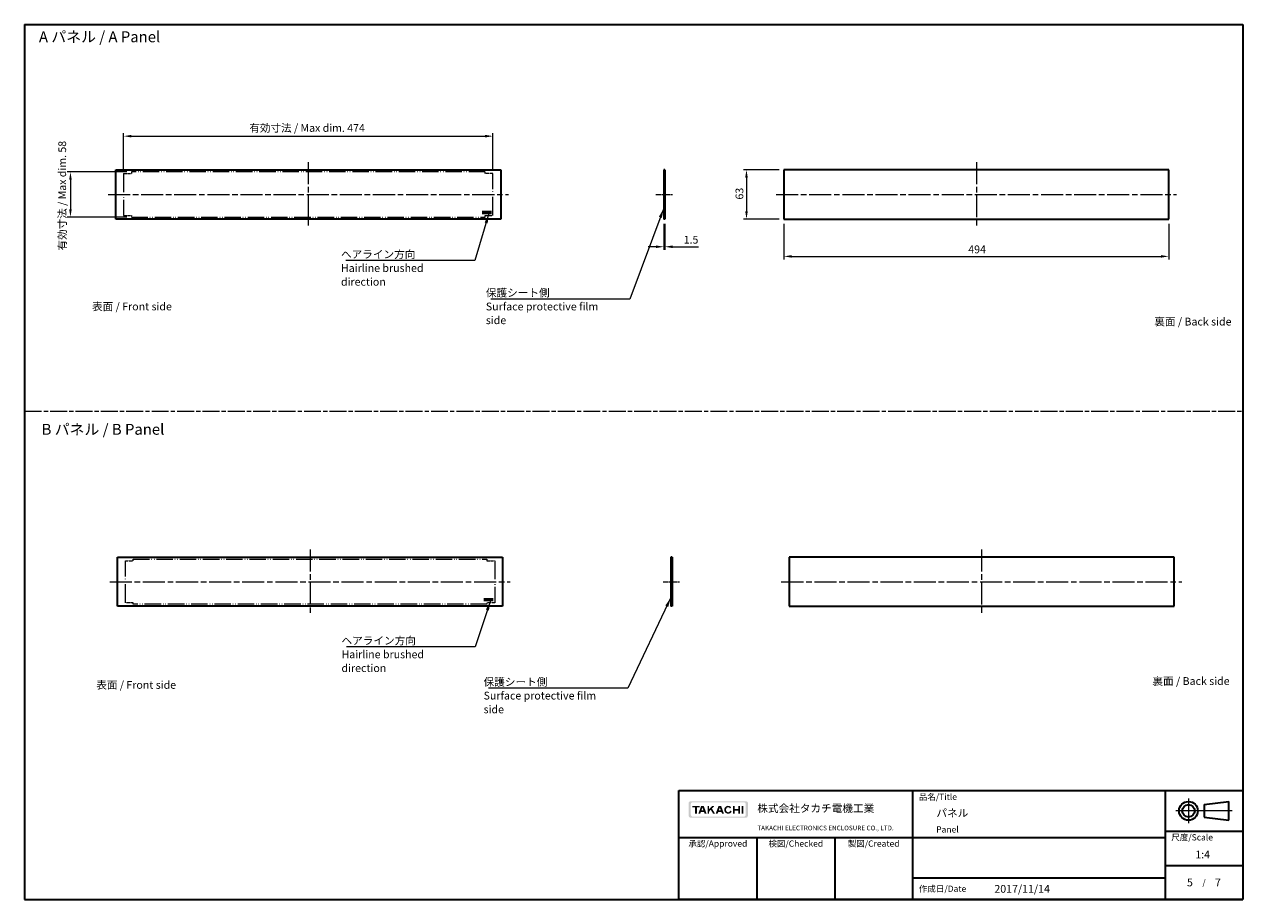
# Model space of a CAD drawing. Units: millimetres. Extents: x 72 to 11667, y 40 to 1726.
# Drawn here: x 6955 to 8520, y 40 to 1164 of the extents above; entities that cross this region are included whole.
import ezdxf
from ezdxf.enums import TextEntityAlignment as Align

# ---------------------------------------------------------------- set-up
doc = ezdxf.new("R2010")
doc.units = ezdxf.units.MM
doc.header["$LTSCALE"] = 5
doc.linetypes.add('CHAIN', pattern=[0.35429999999999995, 0.2362, -0.0295, 0.0591, -0.0295])
doc.linetypes.add('LONG_DASH_DOUBLE_DOT', pattern=[0.3345, 0.2362, -0.0295, 0.0049, -0.0295, 0.0049, -0.0295])
doc.layers.get('Defpoints').update_dxf_attribs({"lineweight": 25})
for name, color, linetype, lineweight in [('Border (ISO)', 7, 'Continuous', 35), ('Centerline (ISO)', 131, 'Continuous', 18), ('Dimension (ISO)', 7, 'Continuous', 18), ('Dimension (ISO) @ 1', 7, 'Continuous', 18), ('Hatch (ISO)', 1, 'Continuous', 18), ('Sketch Geometry (ISO)', 7, 'Continuous', 18), ('Symbol (ISO)', 7, 'Continuous', 18), ('Title (ISO)', 7, 'Continuous', 35), ('Visible (ISO)', 7, 'Continuous', 35)]:
    doc.layers.add(name, color=color, linetype=linetype, lineweight=lineweight)
doc.styles.add('Note Text (TK)', font='txt')
doc.styles.add('文字スタイル67', font='arial.ttf')
doc.dimstyles.new('Default - Method 1b (TK)', dxfattribs={"dimscale": 5, "dimtxt": 2.5, "dimasz": 2.5, "dimexe": 1, "dimexo": 1.499999999999999, "dimgap": 1, "dimtad": 1, "dimtoh": 1, "dimrnd": 1e-08, "dimdsep": 46, "dimtxsty": 'Note Text (TK)', "dimcen": 0.09, "dimdle": 5, "dimclrd": 100, "dimclre": 100, "dimclrt": 7, "dimadec": 1, "dimazin": 1, "dimtfac": 1, "dimtmove": 0, "dimatfit": 3, "dimfxl": 1, "dimtolj": 1, "dimlwd": -1, "dimlwe": -1, "dimarcsym": 0})
doc.dimstyles.new('Default - Method 1b (TK)$7', dxfattribs={"dimscale": 5, "dimtxt": 2.5, "dimasz": 2.5, "dimexe": 1, "dimexo": 1.499999999999999, "dimgap": 1, "dimtad": 1, "dimtoh": 1, "dimrnd": 1e-08, "dimdsep": 46, "dimtxsty": 'Note Text (TK)', "dimcen": 0.09, "dimdle": 5, "dimclrd": 100, "dimclre": 100, "dimclrt": 7, "dimadec": 1, "dimazin": 1, "dimtfac": 1, "dimtmove": 0, "dimatfit": 3, "dimfxl": 1, "dimtolj": 1, "dimlwd": -1, "dimlwe": -1, "dimarcsym": 0})

# ---------------------------------------------------------------- blocks, each defined once
blk = doc.blocks.new('図面枠 tk図枠')
at = {"layer": 'Border (ISO)'}
for p, q in [((14.49999999999999, 289), (405.4999999999999, 289)), ((14.49999999999999, 289), (14.50000000000001, 8.000000000000007)), ((405.4999999999999, 289), (405.4999999999999, 8.000000000000007)), ((14.50000000000001, 8.000000000000007), (405.4999999999999, 8.000000000000007))]:
    blk.add_line(p, q, dxfattribs=at)
blk = doc.blocks.new('表題欄 tk表題欄')
at = {"layer": 'Hatch (ISO)'}
h = blk.add_hatch(color=256, dxfattribs=at)
edge = h.paths.add_edge_path(flags=0)
edge.add_arc((95.57537688673352, 236.2990653650367), 0.5958259999999996, 269.9999999999897, 360)
edge.add_line((96.17120288673351, 236.2990653650368), (96.17120288673348, 239.7107813650365))
edge.add_arc((95.5753768867335, 239.7107813650366), 0.5958259999999996, 0, 90.0000000000068)
edge.add_line((95.57537688673342, 240.3066073650366), (79.13710888673356, 240.3066073650366))
edge.add_arc((79.13710888673353, 239.7107813650366), 0.5958259999999996, 89.99999999999744, 180)
edge.add_line((78.54128288673353, 239.7107813650365), (78.54128288673331, 236.2990653650368))
edge.add_arc((79.13710888673332, 236.2990653650365), 0.5958259999999996, 180, 270.0000000000231)
edge.add_line((79.13710888673356, 235.7032393650365), (95.57537688673342, 235.7032393650367))
edge = h.paths.add_edge_path()
edge.add_line((77.83935088673357, 239.9556413650366), (77.83935088673357, 236.0542053650368))
edge.add_arc((78.54128288673346, 236.0542053650367), 0.7019319999998935, 180, 270.0000000000087)
edge.add_line((78.54128288673357, 235.3522733650368), (96.17120288673352, 235.3522733650368))
edge.add_arc((96.17120288673351, 236.0542053650367), 0.7019319999998921, 270, 360)
edge.add_line((96.8731348867334, 236.0542053650368), (96.87313488673352, 239.9556413650366))
edge.add_arc((96.1712028867336, 239.9556413650367), 0.7019319999998921, 0, 90.00000000000873)
edge.add_line((96.17120288673348, 240.6575733650367), (78.54128288673357, 240.6575733650366))
edge.add_arc((78.54128288673357, 239.9556413650366), 0.7019319999999984, 90, 180)
for points in [[(79.07181288673355, 239.1476033650369), (79.07181288673355, 238.6578833650367), (79.92066088673353, 238.6578833650367), (79.92066088673353, 236.6581933650368), (80.50832488673353, 236.6581933650368), (80.50832488673353, 238.6578833650367), (81.35717288673355, 238.6578833650367), (81.35717288673355, 239.1476033650369)], [(85.68407849525303, 236.6581933650368), (84.9434673993943, 237.8918698287545), (84.41792288673358, 237.3246628822781), (84.41792288673358, 236.6581933650368), (83.89555488673355, 236.6581933650368), (83.89555488673355, 239.1476033650369), (84.41792288673358, 239.1476033650369), (84.41792288673358, 238.0993979968839), (85.38913556809511, 239.1476033650369), (86.10696490847272, 239.1476033650369), (85.31925422435492, 238.2974470774499), (86.30334488673353, 236.6581933650368)], [(92.09142939614459, 239.1476033650369), (92.09142939614459, 236.6581933650368), (92.60971639614465, 236.6581933650368), (92.60971639614465, 237.6580383650368), (93.76872039614462, 237.6580383650368), (93.76872039614462, 236.6581933650368), (94.28700739614459, 236.6581933650368), (94.28700739614459, 239.1476033650369), (93.76872039614462, 239.1476033650369), (93.76872039614462, 238.1477583650367), (92.60971639614465, 238.1477583650367), (92.60971639614465, 239.1476033650369)], [(94.84202339614467, 239.1476033650369), (94.84202339614467, 236.6581933650368), (95.36439139614473, 236.6581933650368), (95.36439139614473, 239.1476033650369)]]:
    blk.add_hatch(color=256, dxfattribs=at).paths.add_polyline_path(points)
h = blk.add_hatch(color=256, dxfattribs=at)
h.paths.add_polyline_path([(82.59020695886475, 237.7110913650368), (81.95242681460243, 237.7110913650368), (82.27131688673356, 238.5794973650367)], flags=0)
h.paths.add_polyline_path([(82.77903014574996, 237.1968853650368), (81.76360362771717, 237.1968853650368), (81.56578886050404, 236.6581933650368), (80.94907288673355, 236.6581933650368), (81.86321688673357, 239.1476033650369), (82.67941688673353, 239.1476033650369), (83.59356088673351, 236.6581933650368), (82.97684491296302, 236.6581933650368)])
h = blk.add_hatch(color=256, dxfattribs=at)
h.paths.add_polyline_path([(87.52707281460246, 237.7110913650368), (88.16485295886469, 237.7110913650368), (87.84596288673359, 238.5794973650367)], flags=0)
h.paths.add_polyline_path([(87.14043486050403, 236.6581933650368), (87.3382496277172, 237.1968853650368), (88.35367614574989, 237.1968853650368), (88.551490912963, 236.6581933650368), (89.16820688673343, 236.6581933650368), (88.25406288673352, 239.1476033650369), (87.43786288673356, 239.1476033650369), (86.52371888673358, 236.6581933650368)])
h = blk.add_hatch(color=256, dxfattribs=at)
edge = h.paths.add_edge_path()
edge.add_arc((90.52309888673334, 237.9028983650369), 1.273272000000011, 38.55054079078439, 336.5820184016556)
edge.add_line((91.69149139614446, 237.3968543650369), (91.17255542714857, 237.6216113977801))
edge.add_ellipse((90.52309888673352, 237.9028983650369), major_axis=(0, -0.7998759999999119), ratio=0.8673469387756529, start_angle=128.5505407907963, end_angle=426.582018401653, ccw=False)
edge.add_line((91.09381514418376, 238.3576891122095), (91.51887237036831, 238.6964075050431))
at = {"layer": 'Title (ISO)'}
for p, q in [((74.70882392282105, 244.052739026017), (255.7088239228211, 244.052739026017)), ((74.70882392282105, 209.052739026017), (74.70882392282105, 244.052739026017)), ((149.7088239228211, 244.052739026017), (149.7088239228211, 209.052739026017)), ((230.7088239228211, 244.052739026017), (230.7088239228211, 209.052739026017)), ((255.7088239228211, 244.052739026017), (255.7088239228211, 209.052739026017)), ((243.2088239228211, 239.552739026017), (251.2088239228211, 240.5527390260171)), ((243.2088239228211, 239.552739026017), (243.2088239228211, 235.552739026017)), ((251.2088239228211, 234.552739026017), (251.2088239228211, 240.5527390260171)), ((243.2088239228211, 235.552739026017), (251.2088239228211, 234.552739026017)), ((230.7088239228211, 231.052739026017), (255.7088239228211, 231.052739026017)), ((74.70882392282105, 229.052739026017), (230.7088239228211, 229.052739026017)), ((99.70882392282108, 229.052739026017), (99.70882392282108, 209.052739026017)), ((124.708823922821, 229.052739026017), (124.708823922821, 209.052739026017)), ((230.7088239228211, 220.052739026017), (255.7088239228211, 220.052739026017)), ((149.7088239228211, 216.052739026017), (230.7088239228211, 216.052739026017)), ((255.7088239228211, 209.052739026017), (74.70882392282105, 209.052739026017))]:
    blk.add_line(p, q, dxfattribs=at)
at = {"layer": 'Title (ISO)', "color": 4, "linetype": 'CHAIN', "lineweight": 18, "ltscale": 8.889559745788574}
blk.add_line((238.2088239228211, 241.552739026017), (238.2088239228211, 233.552739026017), dxfattribs=at)
at = {"layer": 'Title (ISO)', "color": 4, "linetype": 'CHAIN', "lineweight": 18, "ltscale": 20.00163269042969}
blk.add_line((252.2088239228211, 237.552739026017), (234.2088239228211, 237.552739026017), dxfattribs=at)
at = {"layer": 'Title (ISO)'}
for radius in [3, 2]:
    blk.add_circle((238.2088239228211, 237.552739026017), radius, dxfattribs=at)
at = {"layer": 'Title (ISO)', "color": 1, "char_height": 2.000000029802322, "line_spacing_factor": 1.5, "style": 'Note Text (TK)'}
for s, insert, attachment_point in [('\\fＭＳ Ｐゴシック|b0|i0;\\H2.0000;品名/Title', (151.708823922821, 242.052739026017), 4), ('\\fＭＳ Ｐゴシック|b0|i0;\\H2.0000;承認/Approved', (87.20882392282108, 227.052739026017), 5), ('\\fＭＳ Ｐゴシック|b0|i0;\\H2.0000;検図/Checked', (112.208823922821, 227.052739026017), 5), ('\\fＭＳ Ｐゴシック|b0|i0;\\H2.0000;製図/Created', (137.2088239228211, 227.052739026017), 5), ('\\fＭＳ Ｐゴシック|b0|i0;\\H2.0000;尺度/Scale', (232.7088239228211, 229.052739026017), 4), ('\\fＭＳ Ｐゴシック|b0|i0;\\H2.0000;作成日/Date', (151.708823922821, 212.552739026017), 4)]:
    blk.add_mtext(s, dxfattribs=dict(at, insert=insert, attachment_point=attachment_point))
at = {"layer": 'Title (ISO)', "color": 7, "line_spacing_factor": 1.5, "style": 'Note Text (TK)'}
for s, insert, char_height, attachment_point in [('株式会社タカチ電機工業', (99.87313488673345, 238.052739026017), 2.5, 4), ('\\fArial|b0|i0;\\H1.4986;TAKACHI ELECTRONICS ENCLOSURE CO., LTD.', (99.87313488673342, 232.052739026017), 1.49859994649887, 4), ('\\fＭＳ Ｐゴシック|b0|i0;\\H2.0000;/', (243.2088239228211, 214.552739026017), 2.000000029802322, 5)]:
    blk.add_mtext(s, dxfattribs=dict(at, insert=insert, char_height=char_height, attachment_point=attachment_point))
at = {"layer": 'Title (ISO)', "color": 7}
for tag, p, height, style in [('<品名>_001', (157.3679148268321, 235.7743298974317), 2.5, 'Note Text (TK)'), ('<Title>_001', (157.7088239228211, 230.5527390052951), 2.000000029802322, '文字スタイル67'), ('<ページ_No.>_001', (238.0980284456275, 213.302739026017), 2.5, 'Note Text (TK)'), ('<総ページ数>_001', (246.7855284409709, 213.302739026017), 2.5, 'Note Text (TK)'), ('作成日_001', (175.5468918326507, 211.2601253517655), 2.5, 'Note Text (TK)')]:
    blk.add_attdef(tag, p, '', height=height, dxfattribs=dict(at, style=style))
at = {"layer": 'Title (ISO)', "color": 7, "style": 'Note Text (TK)'}
blk.add_attdef('<尺度>', text='', height=2.5, dxfattribs=at).set_placement((243.2088239228211, 223.5527390260171), align=Align.MIDDLE_CENTER)
blk = doc.blocks.new('*D121')
at = {"layer": 'Defpoints', "color": 0}
for p in [(7775.607610059764, 914.0411291658372), (7777.107610059764, 914.0411291658372), (7777.107610059764, 878.4247015315767)]:
    blk.add_point(p, dxfattribs=at)
at = {"layer": 'Dimension (ISO)', "color": 100}
for p, q in [((7775.607610059764, 908.0411291658371), (7775.607610059764, 874.4247015315766)), ((7777.107610059764, 908.0411291658371), (7777.107610059764, 874.4247015315766)), ((7765.607610059764, 878.4247015315767), (7755.607610059763, 878.4247015315767)), ((7775.607610059764, 878.4247015315767), (7777.107610059764, 878.4247015315767)), ((7787.107610059763, 878.4247015315767), (7820.334883013941, 878.4247015315767))]:
    blk.add_line(p, q, dxfattribs=at)
for points in [[(7765.607610059764, 880.0913681982432), (7765.607610059764, 876.7580348649099), (7775.607610059764, 878.4247015315767)], [(7787.107610059763, 880.0913681982432), (7787.107610059763, 876.7580348649099), (7777.107610059764, 878.4247015315767)]]:
    blk.add_solid(points, dxfattribs=at)
at = {"layer": 'Dimension (ISO)', "color": 7, "insert": (7801.107610286668, 887.4247015315766), "char_height": 10, "attachment_point": 4, "style": 'Note Text (TK)'}
blk.add_mtext('\\A1;1.5', dxfattribs=at)
blk = doc.blocks.new('*D122')
at = {"layer": 'Defpoints', "color": 0}
for p in [(7929.784389709688, 914.0411291658372), (8423.784389709688, 914.041129165837), (8423.784389709688, 866.0411291658371)]:
    blk.add_point(p, dxfattribs=at)
at = {"layer": 'Dimension (ISO)', "color": 100}
for p, q in [((7929.784389709688, 908.0411291658371), (7929.784389709688, 862.0411291658372)), ((8423.784389709688, 908.041129165837), (8423.784389709688, 862.0411291658372)), ((7939.784389709688, 866.0411291658371), (8413.784389709688, 866.0411291658371))]:
    blk.add_line(p, q, dxfattribs=at)
for points in [[(7939.784389709688, 867.7077958325038), (7939.784389709688, 864.3744624991706), (7929.784389709688, 866.0411291658371)], [(8413.784389709688, 867.7077958325038), (8413.784389709688, 864.3744624991706), (8423.784389709688, 866.0411291658371)]]:
    blk.add_solid(points, dxfattribs=at)
at = {"layer": 'Dimension (ISO)', "color": 7, "insert": (8166.358253346052, 875.0411291658371), "char_height": 10, "attachment_point": 4, "style": 'Note Text (TK)'}
blk.add_mtext('\\A1;494', dxfattribs=at)
blk = doc.blocks.new('*D123')
at = {"layer": 'Defpoints', "color": 0}
for p in [(7929.78438970969, 977.0411291658373), (7881.758685806551, 914.0411291658372), (7929.784389709688, 914.0411291658372)]:
    blk.add_point(p, dxfattribs=at)
at = {"layer": 'Dimension (ISO)', "color": 100}
for p, q in [((7923.784389709689, 977.0411291658373), (7877.758685806552, 977.0411291658373)), ((7881.758685806551, 967.0411291658371), (7881.758685806551, 924.0411291658372)), ((7923.784389709688, 914.0411291658372), (7877.758685806552, 914.0411291658372))]:
    blk.add_line(p, q, dxfattribs=at)
for points in [[(7880.092019139884, 967.0411291658371), (7883.425352473219, 967.0411291658371), (7881.758685806551, 977.0411291658373)], [(7880.092019139884, 924.0411291658372), (7883.425352473219, 924.0411291658372), (7881.758685806551, 914.0411291658372)]]:
    blk.add_solid(points, dxfattribs=at)
at = {"layer": 'Dimension (ISO)', "color": 7, "insert": (7872.758685806552, 939.0354473476552), "char_height": 10, "attachment_point": 4, "rotation": 90, "style": 'Note Text (TK)'}
blk.add_mtext('\\A1;63', dxfattribs=at)
blk = doc.blocks.new('*D124')
at = {"layer": 'Defpoints', "color": 0}
for p in [(7556.34738773546, 1020.441129165837), (7082.347387735459, 972.441129165837), (7556.34738773546, 972.4411291658372)]:
    blk.add_point(p, dxfattribs=at)
at = {"layer": 'Dimension (ISO)', "color": 100}
for p, q in [((7082.347387735459, 978.441129165837), (7082.347387735459, 1024.441129165837)), ((7092.347387735459, 1020.441129165837), (7546.347387735458, 1020.441129165837)), ((7556.34738773546, 978.4411291658372), (7556.34738773546, 1024.441129165837))]:
    blk.add_line(p, q, dxfattribs=at)
for points in [[(7092.347387735459, 1022.107795832503), (7092.347387735459, 1018.774462499171), (7082.347387735459, 1020.441129165837)], [(7546.347387735458, 1022.107795832503), (7546.347387735458, 1018.774462499171), (7556.34738773546, 1020.441129165837)]]:
    blk.add_solid(points, dxfattribs=at)
at = {"layer": 'Dimension (ISO)', "color": 7, "insert": (7243.682591144551, 1030.998556438564), "char_height": 10, "attachment_point": 4, "style": 'Note Text (TK)'}
blk.add_mtext('\\A1;\\fＭＳ Ｐゴシック|b0|i0;\\H9.9492;有効寸法 / Max dim. 474', dxfattribs=at)
blk = doc.blocks.new('*D125')
at = {"layer": 'Defpoints', "color": 0}
for p in [(7092.347387735459, 974.5411291658372), (7014.116877665941, 916.541129165837), (7092.347387735459, 916.541129165837)]:
    blk.add_point(p, dxfattribs=at)
at = {"layer": 'Dimension (ISO)', "color": 100}
for p, q in [((7086.347387735459, 974.5411291658372), (7010.11687766594, 974.5411291658372)), ((7014.116877665941, 964.5411291658373), (7014.116877665941, 926.541129165837)), ((7086.347387735459, 916.541129165837), (7010.11687766594, 916.541129165837))]:
    blk.add_line(p, q, dxfattribs=at)
for points in [[(7012.450210999273, 964.5411291658373), (7015.783544332608, 964.5411291658373), (7014.116877665941, 974.5411291658372)], [(7012.450210999273, 926.541129165837), (7015.783544332608, 926.541129165837), (7014.116877665941, 916.541129165837)]]:
    blk.add_solid(points, dxfattribs=at)
at = {"layer": 'Dimension (ISO)', "color": 7, "insert": (7003.559450393213, 873.6072825749291), "char_height": 10, "attachment_point": 4, "rotation": 90, "style": 'Note Text (TK)'}
blk.add_mtext('\\A1;\\fＭＳ Ｐゴシック|b0|i0;\\H9.9492;有効寸法 / Max dim. 58', dxfattribs=at)

msp = doc.modelspace()

# ---------------------------------------------------------------- linework, layer by layer
at = {"layer": 'Centerline (ISO)', "linetype": 'CHAIN', "ltscale": 23.99096870422363}
for p, q in [((7319.347387735459, 987.0411291658372), (7319.347387735459, 904.041129165837)), ((8176.784389709688, 987.0411291658372), (8176.784389709688, 904.041129165837)), ((7062.34738773546, 945.5411291658371), (7576.347387735459, 945.5411291658371)), ((7919.784389709689, 945.5411291658371), (8433.784389709688, 945.5411291658371)), ((7321.585084635373, 489.7212376866142), (7321.585084635373, 406.7212376866142)), ((8183.476063462142, 489.7212376866142), (8183.476063462142, 406.7212376866142)), ((7064.585084635372, 448.2212376866142), (7578.585084635372, 448.2212376866142)), ((7926.476063462143, 448.2212376866142), (8440.47606346214, 448.2212376866142))]:
    msp.add_line(p, q, dxfattribs=at)
at = {"layer": 'Centerline (ISO)', "linetype": 'CHAIN', "ltscale": 5.972640037536621}
for p, q in [((7765.607610059764, 945.5411291658371), (7787.107610059763, 945.5411291658371)), ((7774.807934646261, 448.2212376866142), (7796.307934646261, 448.2212376866142))]:
    msp.add_line(p, q, dxfattribs=at)
at = {"layer": 'Sketch Geometry (ISO)', "color": 131, "linetype": 'LONG_DASH_DOUBLE_DOT', "ltscale": 20.10463333129883}
for p, q in [((7082.347387735459, 972.441129165837), (7082.347387735459, 918.641129165837)), ((7556.34738773546, 918.6411291658371), (7556.34738773546, 972.4411291658372)), ((7084.585084635373, 421.3212376866143), (7084.585084635373, 475.1212376866142)), ((7558.585084635372, 475.1212376866142), (7558.585084635372, 421.3212376866143))]:
    msp.add_line(p, q, dxfattribs=at)
at = {"layer": 'Sketch Geometry (ISO)', "color": 131, "linetype": 'LONG_DASH_DOUBLE_DOT', "ltscale": 2.942357301712036}
for p, q in [((7082.347387735459, 972.441129165837), (7092.347387735459, 972.441129165837)), ((7556.34738773546, 972.4411291658372), (7546.347387735458, 972.4411291658372)), ((7082.347387735459, 918.641129165837), (7092.347387735459, 918.641129165837)), ((7546.347387735458, 918.6411291658371), (7556.34738773546, 918.6411291658371)), ((7084.585084635373, 475.1212376866142), (7094.585084635372, 475.1212376866142)), ((7548.585084635373, 475.1212376866142), (7558.585084635372, 475.1212376866142)), ((7094.585084635372, 421.3212376866143), (7084.585084635373, 421.3212376866143)), ((7558.585084635372, 421.3212376866143), (7548.585084635373, 421.3212376866143))]:
    msp.add_line(p, q, dxfattribs=at)
at = {"layer": 'Sketch Geometry (ISO)', "color": 131, "linetype": 'LONG_DASH_DOUBLE_DOT', "ltscale": 17.85854721069336}
for p, q in [((7546.347387735458, 974.5411291658372), (7092.347387735459, 974.5411291658372)), ((7092.347387735459, 916.541129165837), (7546.347387735458, 916.5411291658372)), ((7094.585084635372, 477.2212376866142), (7548.585084635373, 477.2212376866142)), ((7548.585084635373, 419.2212376866142), (7094.585084635372, 419.2212376866142))]:
    msp.add_line(p, q, dxfattribs=at)
at = {"layer": 'Sketch Geometry (ISO)', "color": 131, "linetype": 'LONG_DASH_DOUBLE_DOT', "ltscale": 0.6178160309791565}
for p, q in [((7092.347387735459, 974.5411291658372), (7092.347387735459, 972.441129165837)), ((7546.347387735458, 972.4411291658372), (7546.347387735458, 974.5411291658372)), ((7092.347387735459, 918.641129165837), (7092.347387735459, 916.541129165837)), ((7546.347387735458, 916.5411291658372), (7546.347387735458, 918.6411291658371)), ((7094.585084635372, 475.1212376866142), (7094.585084635372, 477.2212376866142)), ((7548.585084635373, 477.2212376866142), (7548.585084635373, 475.1212376866142)), ((7094.585084635372, 419.2212376866142), (7094.585084635372, 421.3212376866143)), ((7548.585084635373, 421.3212376866143), (7548.585084635373, 419.2212376866142))]:
    msp.add_line(p, q, dxfattribs=at)
at = {"layer": 'Sketch Geometry (ISO)'}
for p, q in [((7542.34738773546, 924.0411291658372), (7554.347387735458, 924.0411291658372)), ((7542.34738773546, 923.041129165837), (7554.347387735458, 923.041129165837)), ((7542.34738773546, 922.0411291658372), (7554.347387735458, 922.0411291658372)), ((7542.34738773546, 921.0411291658372), (7554.347387735458, 921.0411291658372)), ((7544.585084635373, 426.7212376866142), (7556.585084635374, 426.7212376866142)), ((7544.585084635373, 425.7212376866142), (7556.585084635374, 425.7212376866142)), ((7544.585084635373, 424.7212376866142), (7556.585084635374, 424.7212376866142)), ((7556.585084635374, 423.7212376866142), (7544.585084635373, 423.7212376866142))]:
    msp.add_line(p, q, dxfattribs=at)
at = {"layer": 'Sketch Geometry (ISO)', "color": 131, "linetype": 'CHAIN', "ltscale": 18.3972225189209}
msp.add_line((6955.445910372647, 667.3369222161052), (8519.798583211672, 667.3369222161052), dxfattribs=at)
at = {"layer": 'Visible (ISO)'}
for p, q in [((7072.347387735459, 914.041129165837), (7072.347387735459, 977.0411291658373)), ((7072.347387735459, 977.0411291658373), (7566.347387735459, 977.0411291658373)), ((7566.347387735459, 977.0411291658373), (7566.347387735459, 914.0411291658372)), ((7775.607610059764, 977.0411291658373), (7775.607610059764, 914.0411291658372)), ((7777.107610059764, 977.0411291658373), (7775.607610059764, 977.0411291658373)), ((7777.107610059764, 977.0411291658373), (7777.107610059764, 914.0411291658372)), ((7929.784389709688, 977.0411291658373), (7929.784389709688, 914.0411291658372)), ((8423.784389709688, 977.0411291658373), (7929.784389709688, 977.0411291658373)), ((8423.784389709688, 914.041129165837), (8423.784389709688, 977.0411291658373)), ((7566.347387735459, 914.0411291658372), (7072.347387735459, 914.041129165837)), ((7777.107610059764, 914.0411291658372), (7775.607610059764, 914.0411291658372)), ((7929.784389709688, 914.0411291658372), (8423.784389709688, 914.041129165837)), ((7074.585084635372, 416.7212376866142), (7074.585084635372, 479.7212376866142)), ((7074.585084635372, 479.7212376866142), (7568.585084635373, 479.7212376866142)), ((7568.585084635373, 479.7212376866142), (7568.585084635373, 416.7212376866142)), ((7784.807934646261, 479.7212376866142), (7784.807934646261, 416.7212376866142)), ((7786.307934646261, 479.7212376866142), (7784.807934646261, 479.7212376866142)), ((7786.307934646261, 479.7212376866142), (7786.307934646261, 416.7212376866142)), ((7936.476063462142, 479.7212376866142), (7936.476063462142, 416.7212376866142)), ((8430.476063462142, 479.7212376866142), (7936.476063462142, 479.7212376866142)), ((8430.476063462142, 416.7212376866142), (8430.476063462142, 479.7212376866142)), ((7568.585084635373, 416.7212376866142), (7074.585084635372, 416.7212376866142)), ((7786.307934646261, 416.7212376866142), (7784.807934646261, 416.7212376866142)), ((7936.476063462142, 416.7212376866142), (8430.476063462142, 416.7212376866142))]:
    msp.add_line(p, q, dxfattribs=at)

# ---------------------------------------------------------------- block references
at = {"xscale": 4, "yscale": 4, "zscale": 4}
msp.add_blockref('図面枠 tk図枠', (6896.999990359049, 8.00000418362609), dxfattribs=at)
ref = msp.add_blockref('表題欄 tk表題欄', (7496.164694667765, -796.210951920442), dxfattribs=dict(xscale=4, yscale=4, zscale=4))
ref.add_attrib('<品名>_001', 'パネル', (8125.522717609763, 146.3181858426364), dxfattribs={"layer": 'Title (ISO)', "color": 7, "height": 10, "style": 'Note Text (TK)'})
ref.add_attrib('<尺度>_001', '1:4', (8457.787429620827, 92.97954033642296), dxfattribs={"layer": 'Title (ISO)', "color": 7, "height": 10, "style": 'Note Text (TK)'})
ref.add_attrib('作成日_001', '2017/11/14', (8199.88984106323, 48.82954948662004), dxfattribs={"layer": 'Title (ISO)', "color": 7, "height": 10, "style": 'Note Text (TK)'})
ref.add_attrib('<Title>_001', 'Panel', (8125.275570137338, 126.1309727251721), dxfattribs={"layer": 'Title (ISO)', "color": 7, "height": 8.00000011920929, "style": '文字スタイル67'})
ref.add_attrib('<ページ_No.>_001', '5', (8447.105037999652, 57.08527021363979), dxfattribs={"layer": 'Title (ISO)', "color": 7, "height": 10, "style": 'Note Text (TK)'})
ref.add_attrib('<総ページ数>_001', '7', (8483.044809175784, 57.00000418362614), dxfattribs={"layer": 'Title (ISO)', "color": 7, "height": 10, "style": 'Note Text (TK)'})

# ---------------------------------------------------------------- texts
at = {"layer": 'Symbol (ISO)', "color": 7, "style": 'Note Text (TK)'}
for s, insert, char_height, width, attachment_point, line_spacing_factor in [('{\\fＭＳ Ｐゴシック|b0|i0;\\H14.0000;A パネル / A Panel}', (6973.70063081642, 1148.056265227594), 13.99999976158142, 172.2573089599609, 4, 1.5), ('{\\fＭＳ Ｐゴシック|b0|i0;ヘアライン方向\\P\\fＭＳ Ｐゴシック|b0|i0;Hairline brushed direction}', (7361.309106397455, 873.7275903659297), 10, 159.1812896728515, 1, 1.058181881904602), ('{\\fＭＳ Ｐゴシック|b0|i0;保護シート側\\P\\fＭＳ Ｐゴシック|b0|i0;Surface protective film side}', (7547.239680862476, 824.3308635355727), 10, 172.3976707458496, 1, 1.058181881904602), ('{\\fＭＳ Ｐゴシック|b0|i0;表面 / Front side}', (7041.781349679002, 801.7477680726026), 10, 109.8830413818359, 4, 1.5), ('{\\fＭＳ Ｐゴシック|b0|i0;裏面 / Back side}', (8405.130954584552, 782.2900297989812), 10, 107.1345043182373, 4, 1.5), ('{\\fＭＳ Ｐゴシック|b0|i0;\\H14.0000;B パネル / B Panel}', (6977.119064609779, 643.9790254335685), 13.99999976158142, 172.4210548400879, 4, 1.5), ('{\\fＭＳ Ｐゴシック|b0|i0;ヘアライン方向\\P\\fＭＳ Ｐゴシック|b0|i0;Hairline brushed direction}', (7361.988749823587, 377.6476691459647), 10, 159.1812896728515, 1, 1.058181881904602), ('{\\fＭＳ Ｐゴシック|b0|i0;表面 / Front side}', (7047.196585180867, 315.753217735397), 10, 109.8830413818359, 4, 1.5), ('{\\fＭＳ Ｐゴシック|b0|i0;保護シート側\\P\\fＭＳ Ｐゴシック|b0|i0;Surface protective film side}', (7544.379338352761, 324.6286884843322), 10, 172.3976707458496, 1, 1.058181881904602), ('{\\fＭＳ Ｐゴシック|b0|i0;裏面 / Back side}', (8402.745412469041, 320.687628242561), 10, 107.1345043182373, 4, 1.5)]:
    msp.add_mtext(s, dxfattribs=dict(at, insert=insert, char_height=char_height, width=width, attachment_point=attachment_point, line_spacing_factor=line_spacing_factor))

# ---------------------------------------------------------------- dimensions: what is measured, and where the dimension line sits
at = {"layer": 'Dimension (ISO) @ 1', "color": 100}
for base, p1, p2, angle, picture, middle in [((7556.34738773546, 1020.441129165837), (7082.347387735459, 972.441129165837), (7556.34738773546, 972.4411291658372), 180, '*D124', (7319.347387735459, 1020.441129165837)), ((7014.116877665941, 916.541129165837), (7092.347387735459, 974.5411291658372), (7092.347387735459, 916.541129165837), 90, '*D125', (7014.116877665941, 945.5411291658382))]:
    dim = msp.add_linear_dim(base=base, p1=p1, p2=p2, angle=angle, text='\\fＭＳ Ｐゴシック|b0|i0;\\H9.9492;有効寸法 / Max dim. <>', dimstyle='Default - Method 1b (TK)', override={"dimscale": 1, "dimtxt": 10, "dimasz": 10, "dimexe": 4, "dimexo": 5.999999999999999, "dimgap": 4, "dimtoh": 0, "dimdec": 2, "dimcen": 0.36, "dimtol": 0, "dimlim": 0, "dimtp": 0, "dimtm": 0, "dimtdec": 2, "dimtix": 0, "dimtofl": 0, "dimtmove": 0, "dimatfit": 1}, dxfattribs=at)
    dim.commit()
    dim.dimension.update_dxf_attribs({"geometry": picture, "text_midpoint": middle, "dimtype": 128})
for base, p1, p2, angle, override, picture, middle in [((7881.758685806551, 914.0411291658372), (7929.78438970969, 977.0411291658373), (7929.784389709688, 914.0411291658372), 90, {"dimscale": 1, "dimtxt": 10, "dimasz": 10, "dimexe": 4, "dimexo": 5.999999999999999, "dimgap": 4, "dimtoh": 0, "dimdec": 2, "dimcen": 0.36, "dimtol": 0, "dimlim": 0, "dimtp": 0, "dimtm": 0, "dimtdec": 2, "dimtix": 0, "dimtofl": 0, "dimtmove": 0, "dimatfit": 1}, '*D123', (7881.758685806551, 945.5411291658371)), ((7777.107610059764, 878.4247015315767), (7775.607610059764, 914.0411291658372), (7777.107610059764, 914.0411291658372), 180, {"dimscale": 1, "dimtxt": 10, "dimasz": 10, "dimexe": 4, "dimexo": 5.999999999999999, "dimgap": 4, "dimtoh": 0, "dimdec": 2, "dimcen": 0.36, "dimtol": 0, "dimlim": 0, "dimtp": 0, "dimtm": 0, "dimtdec": 2, "dimtix": 0, "dimtofl": 1, "dimtmove": 0, "dimatfit": 1}, '*D121', (7808.721246650304, 878.4247015315767)), ((8423.784389709688, 866.0411291658371), (7929.784389709688, 914.0411291658372), (8423.784389709688, 914.041129165837), 180, {"dimscale": 1, "dimtxt": 10, "dimasz": 10, "dimexe": 4, "dimexo": 5.999999999999999, "dimgap": 4, "dimtoh": 0, "dimdec": 2, "dimcen": 0.36, "dimtol": 0, "dimlim": 0, "dimtp": 0, "dimtm": 0, "dimtdec": 2, "dimtix": 0, "dimtofl": 0, "dimtmove": 0, "dimatfit": 1}, '*D122', (8176.784389709688, 866.0411291658371))]:
    dim = msp.add_linear_dim(base=base, p1=p1, p2=p2, angle=angle, dimstyle='Default - Method 1b (TK)', override=override, dxfattribs=at)
    dim.commit()
    dim.dimension.update_dxf_attribs({"geometry": picture, "text_midpoint": middle, "dimtype": 128})

# ---------------------------------------------------------------- leaders
at = {"layer": 'Symbol (ISO)', "color": 100, "annotation_type": 0, "has_hookline": 1, "hookline_direction": 1}
for points, text_width in [([(7775.607610059764, 927.9036610421073), (7732.137351608326, 811.2921459979059), (7719.637351608326, 811.2921459979059)], 165.9659090909091), ([(7551.228036193474, 921.0411291658372), (7532.990396070307, 860.5772133813623), (7520.490396070306, 860.5772133813623)], 152.7840909090909), ([(7553.14214704848, 423.7212376866142), (7533.670039496438, 364.4972921613974), (7521.170039496438, 364.4972921613974)], 152.7840909090909), ([(7784.807934646261, 428.0404542832609), (7729.277009098609, 311.5899709466654), (7716.77700909861, 311.5899709466654)], 165.9659090909091)]:
    msp.add_leader(points, dimstyle='Default - Method 1b (TK)$7', override={"dimgap": 0, "dimtad": 1}, dxfattribs=dict(at, text_width=text_width))

doc.saveas('drawing.dxf')
